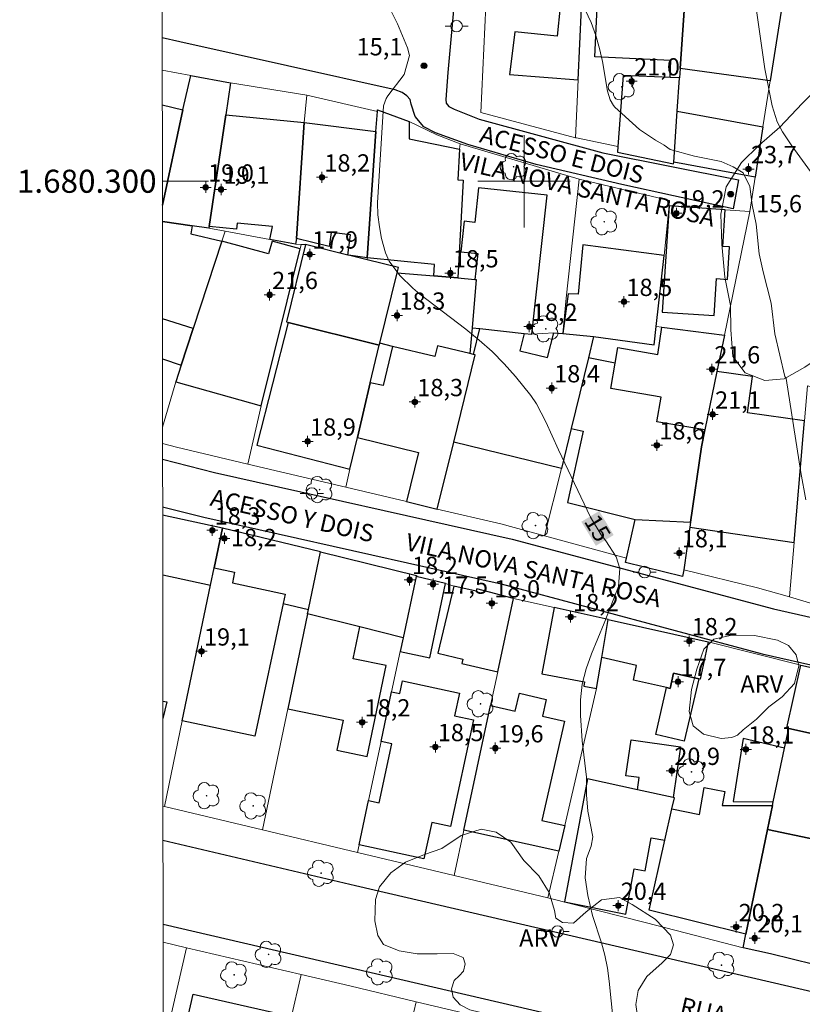
# Model space of a CAD drawing. Units: metres. Extents: x 289852 to 290368, y 1679893 to 1680458.
# Drawn here: x 289856 to 289924, y 1680229 to 1680314 of the extents above; entities that cross this region are included whole.
import ezdxf
from ezdxf.enums import TextEntityAlignment as Align

# ---------------------------------------------------------------- set-up
doc = ezdxf.new("R2010")
doc.units = ezdxf.units.M
doc.header["$MEASUREMENT"] = 0
for name, color, linetype, lineweight in [('Articulacao', 7, 'Continuous', 18), ('Edificacoes', 7, 'Continuous', 30), ('Malha_Coordenadas', 7, 'Continuous', 15), ('Muro_Grade', 8, 'Continuous', 20), ('Pavimentacao_Asfaltica_Mfio', 10, 'Continuous', 30), ('Poste', 7, 'Continuous', 9), ('Topon_Curvas_Mestras_Masc', 255, 'Continuous', 9), ('Topon_de_Vias', 7, 'Continuous', 9)]:
    doc.layers.add(name, color=color, linetype=linetype, lineweight=lineweight)
for name, color, linetype, lineweight, true_color in [('Arvores_Isoladas', 7, 'Continuous', 18, 0x00ff33), ('Curvas_Intermediarias', 7, 'Continuous', 9, 0x783c14), ('Curvas_Mestras', 7, 'Continuous', 20, 0x783c14), ('Pto_Cotado', 7, 'Continuous', 9, 0x783c14), ('Pto_Cotado_Cone_Aproximacao', 7, 'Continuous', 9, 0x783c14), ('Topon_Curvas_Mestras', 7, 'Continuous', 9, 0x783c14), ('Topon_Pto_Cotado', 7, 'Continuous', 9, 0x783c14), ('Topon_Vegetacao', 7, 'Continuous', 9, 0x00ff33), ('Vegetacao', 7, 'Orla8', 9, 0x00ff33)]:
    doc.layers.add(name, color=color, linetype=linetype, lineweight=lineweight, true_color=true_color)
doc.styles.add('Arial', font='arial.ttf', dxfattribs={"height": 1.5})
doc.styles.get("Standard").update_dxf_attribs({"font": 'arial.ttf'})
doc.linetypes.add('Orla8', pattern='A,6,-0.5,["V",Standard,S=1,R=0,X=-0.5,Y=-1],-0.5,6,-0.5,["V",Standard,S=1,R=0,X=-0.5,Y=-1],-0.5', length=14)

# ---------------------------------------------------------------- blocks, each defined once
blk = doc.blocks.new('A$C52224A24')
at = {"layer": 'Pto_Cotado_Cone_Aproximacao', "linetype": 'Continuous', "lineweight": 9, "true_color": 0x783c14}
blk.add_hatch(color=36, dxfattribs=at).paths.add_polyline_path([(0.48, 0.72, 1), (0.48, 0.24, 1)])
at = {"layer": 'Pto_Cotado_Cone_Aproximacao', "color": 36, "linetype": 'Continuous', "lineweight": 9, "ltscale": 0.001, "true_color": 0x783c14, "elevation": 10.535}
for points in [[(0.48, 0.48), (0.48, 0.96)], [(0.48, 0.48), (0, 0.48)], [(0.48, 0), (0.48, 0.48)], [(0.96, 0.48), (0.48, 0.48)]]:
    blk.add_lwpolyline(points, dxfattribs=at)
at = {"layer": 'Pto_Cotado_Cone_Aproximacao', "color": 36, "linetype": 'Continuous', "lineweight": 9, "true_color": 0x783c14, "elevation": 10.535}
blk.add_lwpolyline([(0.48, 0.24, -1), (0.48, 0.72, -1)], format="xyb", close=True, dxfattribs=at)
blk = doc.blocks.new('CotasCA')
at = {"layer": 'Pto_Cotado_Cone_Aproximacao', "linetype": 'Continuous', "lineweight": 9, "true_color": 0x783c14}
blk.add_hatch(color=36, dxfattribs=at).paths.add_polyline_path([(0, 0.24, 1), (0, -0.24, 1)])
at = {"layer": 'Pto_Cotado_Cone_Aproximacao', "color": 36, "linetype": 'Continuous', "lineweight": 9, "true_color": 0x783c14, "flags": 128}
blk.add_lwpolyline([(0, -0.24, -1), (0, 0.24, -1)], format="xyb", close=True, dxfattribs=at)
at = {"layer": 'Pto_Cotado_Cone_Aproximacao', "color": 36, "linetype": 'Continuous', "lineweight": 9, "true_color": 0x783c14}
blk.add_blockref('A$C52224A24', (-0.48, -0.48, -10.535), dxfattribs=at)
blk = doc.blocks.new('Cotas')
at = {"layer": 'Pto_Cotado'}
blk.add_hatch(color=256, dxfattribs=at).paths.add_polyline_path([(0, 0.24, 1), (0, -0.24, 1)])
at = {"layer": 'Pto_Cotado', "lineweight": -3}
blk.add_lwpolyline([(0, -0.24, -1), (0, 0.24, -1)], format="xyb", close=True, dxfattribs=at)
blk = doc.blocks.new('Poste')
at = {"layer": 'Poste'}
for points in [[(-0.5, 0), (-1, 0)], [(0.5, 0), (1, 0)]]:
    blk.add_lwpolyline(points, dxfattribs=at)
blk.add_lwpolyline([(0, 0.5, 1), (0, -0.5, 1)], format="xyb", close=True, dxfattribs=at)
blk = doc.blocks.new('Arvore')
at = {"layer": 'Arvores_Isoladas'}
blk.add_lwpolyline([(-0.718, 0.493, 0.872324), (-0.722, -0.551, 0.862983), (0.284, -0.827, 0.900105), (0.89, 0.029, 0.863155), (0.262, 0.861, 0.882486)], format="xyb", close=True, dxfattribs=at)
blk.add_circle((0, 0), 0.0286, dxfattribs=at)

msp = doc.modelspace()

# ---------------------------------------------------------------- linework, layer by layer
at = {"layer": 'Articulacao', "flags": 128}
msp.add_lwpolyline([(289868.481, 1680452.821), (290350.934, 1680453.253), (290351.418, 1679898.993), (289868.988, 1679898.561), (289868.481, 1680452.821)], close=True, dxfattribs=at)
at = {"layer": 'Curvas_Intermediarias', "flags": 128}
for points, elevation in [([(289904.322, 1680316.969), (289905.823, 1680313.757), (289906.243, 1680312.657), (289906.563, 1680311.526), (289906.813, 1680310.376), (289907.253, 1680307.815), (289907.463, 1680307.065), (289907.754, 1680306.575), (289907.894, 1680306.434), (289910.034, 1680304.484), (289911.395, 1680303.553), (289912.165, 1680303.123), (289912.695, 1680302.763), (289914.786, 1680302.183), (289917.097, 1680301.703), (289918.158, 1680301.252), (289919.028, 1680300.742), (289919.598, 1680299.552), (289919.798, 1680297.951), (289920.148, 1680296.28), (289920.409, 1680293.709), (289920.759, 1680292.139), (289921.439, 1680289.438), (289921.759, 1680286.777), (289922.619, 1680283.055), (289922.759, 1680282.885), (289924.02, 1680274.722), (289924.45, 1680272.351)], 16), ([(289924.87, 1680300.852), (289923.24, 1680303.073), (289922.429, 1680304.294), (289921.969, 1680305.154), (289921.519, 1680306.535), (289920.899, 1680309.746), (289920.168, 1680314.808)], 17)]:
    msp.add_lwpolyline(points, dxfattribs=dict(at, elevation=elevation))
at = {"layer": 'Curvas_Mestras', "elevation": 15, "flags": 128}
msp.add_lwpolyline([(289888.356, 1680314.978), (289889.016, 1680313.667), (289889.886, 1680311.587), (289890.057, 1680310.916), (289889.616, 1680309.266), (289888.176, 1680307.395), (289888.026, 1680307.165), (289887.806, 1680306.535), (289887.295, 1680298.141), (289887.325, 1680297.101), (289887.456, 1680296.06), (289887.636, 1680295.03), (289887.986, 1680293.789), (289888.296, 1680293.079), (289889.216, 1680291.829), (289890.357, 1680290.718), (289890.957, 1680290.208), (289894.958, 1680287.167), (289896.119, 1680286.227), (289897.229, 1680285.236), (289898.27, 1680284.176), (289899.27, 1680283.065), (289900.591, 1680281.425), (289901.081, 1680280.694), (289901.901, 1680279.134), (289903.002, 1680276.693), (289905.783, 1680270.85), (289906.693, 1680269.34), (289907.103, 1680268.81), (289907.984, 1680267.429), (289908.324, 1680266.399), (289908.184, 1680264.838), (289906.963, 1680261.677), (289905.843, 1680259.016), (289905.383, 1680257.715), (289905.052, 1680256.385), (289904.912, 1680255.024), (289904.902, 1680253.644), (289905.042, 1680251.473), (289905.433, 1680248.312), (289905.433, 1680246.771), (289905.533, 1680245.35), (289905.963, 1680243.129), (289905.823, 1680242.329), (289905.423, 1680241.249), (289905.303, 1680239.578), (289905.523, 1680238.047), (289905.943, 1680236.317), (289906.733, 1680233.936), (289907.023, 1680232.855), (289907.233, 1680231.745), (289907.393, 1680230.625), (289908.064, 1680224.092)], dxfattribs=at)
at = {"layer": 'Edificacoes', "flags": 128}
for points in [[(289914.473, 1680323.184), (289913.552, 1680309.779), (289913.496, 1680308.963), (289912.667, 1680309.001), (289912.735, 1680310.475), (289906.152, 1680310.778), (289906.943, 1680327.965), (289910.007, 1680327.824), (289909.804, 1680323.398)], [(289923.091, 1680319.714), (289921.361, 1680308.7), (289913.552, 1680309.779), (289914.473, 1680323.184), (289914.78, 1680327.657), (289918.648, 1680325.678), (289918.134, 1680320.714)], [(289904.706, 1680308.81), (289904.997, 1680315.035), (289903.133, 1680315.134), (289902.888, 1680312.59), (289899.19, 1680312.947), (289898.816, 1680309.919), (289898.753, 1680309.261)], [(289912.994, 1680301.66), (289913.298, 1680306.087), (289913.496, 1680308.963), (289912.667, 1680309.001), (289908.611, 1680309.187), (289908.147, 1680303.024), (289908.11, 1680302.532), (289912.983, 1680301.507)], [(289894.258, 1680291.618), (289892.178, 1680291.794), (289892.224, 1680292.79), (289886.401, 1680293.371), (289887.156, 1680304.312), (289887.276, 1680306.059), (289887.286, 1680306.202), (289890.05, 1680305.173), (289890.05, 1680303.674), (289894.406, 1680302.786), (289894.266, 1680300.117), (289894.71, 1680300.086)], [(289920.735, 1680304.712), (289920.051, 1680300.355), (289912.994, 1680301.66), (289913.298, 1680306.087)], [(289880.925, 1680305.11), (289880.26, 1680295.02), (289880.186, 1680294.534), (289877.959, 1680294.961), (289878.174, 1680296.074), (289875.099, 1680296.373), (289875.049, 1680295.857), (289872.681, 1680296.087), (289874.124, 1680305.761)], [(289880.925, 1680305.11), (289887.156, 1680304.312), (289886.401, 1680293.371), (289884.786, 1680293.576), (289884.71, 1680293.595), (289884.941, 1680295.342), (289883.265, 1680295.564), (289883.102, 1680294.327), (289880.26, 1680295.02)], [(289896.174, 1680287.222), (289900.017, 1680286.804), (289900.692, 1680286.73), (289902.005, 1680298.795), (289896.065, 1680299.442), (289895.737, 1680296.425), (289894.812, 1680296.526), (289894.525, 1680293.891), (289895.982, 1680293.732), (289895.738, 1680291.492), (289895.855, 1680291.482), (289895.5, 1680287.296)], [(289917.459, 1680297.533), (289912.583, 1680297.868), (289911.977, 1680288.642), (289916.497, 1680288.345), (289916.708, 1680291.554), (289917.644, 1680291.492), (289917.83, 1680294.312), (289917.251, 1680294.35)], [(289871.307, 1680287.223), (289870.265, 1680284.037), (289869.792, 1680282.59), (289877.209, 1680280.521), (289880.578, 1680294.152), (289878.139, 1680294.809), (289877.843, 1680293.708), (289873.785, 1680294.802)], [(289881.044, 1680294.504), (289879.379, 1680287.794), (289879.543, 1680287.753), (289887.44, 1680285.794), (289887.479, 1680285.949), (289888.996, 1680292.064), (289889.105, 1680292.505), (289886.388, 1680293.179), (289884.786, 1680293.576), (289884.71, 1680293.595)], [(289906.03, 1680286.527), (289911.293, 1680285.809), (289911.471, 1680287.404), (289912.158, 1680293.567), (289905.102, 1680294.497), (289904.688, 1680290.209), (289903.833, 1680290.241), (289903.365, 1680286.788)], [(289892.178, 1680291.794), (289894.258, 1680291.618), (289895.738, 1680291.492), (289895.855, 1680291.482), (289895.5, 1680287.296), (289895.309, 1680285.046), (289892.48, 1680285.713), (289892.262, 1680284.789), (289888.58, 1680285.656), (289887.479, 1680285.949), (289888.996, 1680292.064)], [(289886.665, 1680282.521), (289887.44, 1680285.794), (289879.543, 1680287.753), (289876.816, 1680277.095), (289884.89, 1680275.021), (289885.54, 1680277.766)], [(289906.03, 1680286.527), (289905.583, 1680284.695), (289904.085, 1680278.553), (289903.241, 1680275.094), (289893.898, 1680277.373), (289895.755, 1680284.941), (289895.625, 1680284.972), (289896.174, 1680287.222), (289900.017, 1680286.804), (289899.651, 1680285.301), (289902.049, 1680284.716), (289902.573, 1680286.865), (289903.365, 1680286.788)], [(289917.381, 1680286.656), (289916.73, 1680283.487), (289915.69, 1680278.427), (289911.535, 1680279.123), (289911.897, 1680281.285), (289907.542, 1680282.015), (289907.913, 1680284.23), (289908.141, 1680285.588), (289911.598, 1680284.966), (289911.954, 1680287.343)], [(289888.58, 1680285.656), (289887.786, 1680282.284), (289886.665, 1680282.521), (289885.54, 1680277.766), (289890.844, 1680276.464), (289889.801, 1680272.217), (289892.471, 1680271.561), (289893.898, 1680277.373), (289895.755, 1680284.941), (289895.625, 1680284.972), (289895.309, 1680285.046), (289892.48, 1680285.713), (289892.262, 1680284.789)], [(289914.455, 1680270.419), (289915.392, 1680276.976), (289915.69, 1680278.427), (289911.535, 1680279.123), (289911.897, 1680281.285), (289907.542, 1680282.015), (289907.913, 1680284.23), (289905.583, 1680284.695), (289904.085, 1680278.553), (289905.141, 1680278.317), (289903.759, 1680272.147), (289909.639, 1680270.661)], [(289923.428, 1680268.654), (289924.22, 1680277.929), (289924.33, 1680279.222), (289919.386, 1680279.907), (289919.822, 1680283.059), (289916.73, 1680283.487), (289915.69, 1680278.427), (289915.392, 1680276.976), (289914.455, 1680270.419), (289914.394, 1680269.994)], [(289913.864, 1680266.289), (289913.745, 1680265.721), (289908.816, 1680266.935), (289908.9, 1680267.318), (289909.639, 1680270.661), (289914.455, 1680270.419), (289914.394, 1680269.994)], [(289881.299, 1680262.867), (289882.339, 1680267.862), (289873.831, 1680269.912), (289873.112, 1680266.459), (289874.894, 1680266.077), (289874.7, 1680265.175), (289879.277, 1680264.194), (289879.103, 1680263.382)], [(289881.216, 1680262.469), (289881.299, 1680262.867), (289882.339, 1680267.862), (289890.659, 1680265.797), (289890.639, 1680265.702), (289889.515, 1680260.409), (289885.746, 1680261.345)], [(289870.354, 1680253.199), (289872.799, 1680264.954), (289873.112, 1680266.459), (289874.894, 1680266.077), (289874.7, 1680265.175), (289879.277, 1680264.194), (289879.103, 1680263.382), (289876.634, 1680251.854)], [(289890.639, 1680265.702), (289889.515, 1680260.409), (289889.257, 1680259.196), (289891.827, 1680258.664), (289893.187, 1680265.106)], [(289897.719, 1680257.446), (289899.077, 1680263.815), (289895.909, 1680264.648), (289895.849, 1680264.432), (289893.911, 1680264.866), (289892.526, 1680259.062), (289894.694, 1680258.549), (289894.607, 1680258.182)], [(289885.746, 1680261.345), (289881.216, 1680262.469), (289879.503, 1680254.243), (289884.3, 1680253.252), (289883.763, 1680250.651), (289886.405, 1680250.105), (289888.034, 1680257.988), (289885.174, 1680258.579)], [(289907.307, 1680261.978), (289902.604, 1680263.028), (289901.533, 1680257.264), (289905.246, 1680256.574), (289905.176, 1680256.194), (289906.295, 1680255.986), (289906.749, 1680258.676)], [(289906.749, 1680258.676), (289907.307, 1680261.978), (289915.987, 1680260.058), (289915.272, 1680256.823), (289915.156, 1680256.848), (289912.971, 1680257.331), (289912.68, 1680256.013), (289912.376, 1680256.08), (289909.51, 1680256.714), (289909.769, 1680258.006)], [(289931.406, 1680250.645), (289929.116, 1680251.158), (289922.967, 1680252.536), (289922.79, 1680252.575), (289924.011, 1680258.029), (289932.639, 1680256.107)], [(289912.376, 1680256.08), (289912.68, 1680256.013), (289912.971, 1680257.331), (289915.156, 1680256.848), (289913.891, 1680251.435), (289911.426, 1680252.011)], [(289887.604, 1680251.406), (289888.517, 1680255.711), (289889.232, 1680255.557), (289889.471, 1680256.665), (289894.401, 1680255.6), (289893.974, 1680253.627), (289895.629, 1680253.27), (289893.633, 1680244.031), (289892.007, 1680244.382), (289891.322, 1680241.211), (289885.697, 1680242.426), (289886.514, 1680246.277), (289887.426, 1680246.08), (289888.533, 1680251.206)], [(289894.792, 1680243.719), (289897.093, 1680254.511), (289899.246, 1680254.025), (289899.597, 1680255.585), (289901.934, 1680255.058), (289901.606, 1680253.605), (289903.499, 1680253.178), (289901.554, 1680244.555), (289903.531, 1680244.109), (289903.017, 1680241.898)], [(289921.559, 1680245.861), (289921.619, 1680246.161), (289922.604, 1680250.817), (289922.967, 1680252.536), (289929.116, 1680251.158), (289928.547, 1680248.464), (289930.906, 1680247.966), (289930.968, 1680247.952), (289930.779, 1680247.058), (289929.702, 1680241.963), (289929.41, 1680242.025), (289921.116, 1680243.778)], [(289912.936, 1680246.541), (289909.837, 1680247.219), (289909.989, 1680248.27), (289908.834, 1680248.437), (289909.284, 1680251.548), (289913.57, 1680250.928)], [(289922.604, 1680250.817), (289919.018, 1680251.67), (289918.158, 1680246.201), (289921.619, 1680246.161)], [(289912.936, 1680246.541), (289909.837, 1680247.219), (289905.514, 1680248.165), (289903.502, 1680237.507), (289908.844, 1680236.417), (289909.557, 1680240.343), (289910.515, 1680240.17), (289911.032, 1680243.046), (289912.221, 1680242.832), (289912.831, 1680245.56), (289913.045, 1680246.517)], [(289919.254, 1680234.676), (289910.866, 1680236.772), (289912.221, 1680242.832), (289912.831, 1680245.56), (289915.216, 1680245.07), (289915.637, 1680247.401), (289917.417, 1680247.071), (289917.197, 1680245.851), (289921.559, 1680245.861), (289921.116, 1680243.778)], [(289925.142, 1680232.07), (289921.374, 1680232.975), (289919.016, 1680233.514), (289919.254, 1680234.676), (289921.116, 1680243.778), (289929.41, 1680242.025), (289928.241, 1680236.004), (289925.991, 1680236.441)]]:
    msp.add_lwpolyline(points, close=True, dxfattribs=at)
for points in [[(289870.407, 1680306.205), (289871.079, 1680309.176), (289874.536, 1680308.523), (289874.124, 1680305.761), (289872.681, 1680296.087), (289872.656, 1680295.919), (289871.21, 1680296.135), (289868.624, 1680296.521)], [(289868.614, 1680306.622), (289870.407, 1680306.205)], [(289868.622, 1680297.937), (289870.407, 1680306.205)], [(289870.407, 1680306.205), (289868.622, 1680297.937)], [(289868.624, 1680296.521), (289871.21, 1680296.135), (289871.092, 1680295.427), (289873.785, 1680294.802)], [(289873.785, 1680294.802), (289871.307, 1680287.223), (289868.631, 1680288.068)], [(289868.635, 1680284.599), (289870.265, 1680284.037), (289871.307, 1680287.223), (289868.631, 1680288.068)], [(289868.652, 1680265.862), (289872.799, 1680264.954), (289873.112, 1680266.459), (289873.831, 1680269.912), (289868.647, 1680271.046)], [(289868.662, 1680254.913), (289868.999, 1680254.834), (289868.663, 1680253.388)], [(289868.696, 1680218.086), (289871.296, 1680229.482), (289878.165, 1680227.915)]]:
    msp.add_lwpolyline(points, dxfattribs=at)
at = {"layer": 'Malha_Coordenadas', "flags": 128}
for points in [[(289900, 1680304), (289900, 1680296)], [(289868.621, 1680300), (289872.621, 1680300)], [(289904, 1680300), (289896, 1680300)]]:
    msp.add_lwpolyline(points, dxfattribs=at)
at = {"layer": 'Muro_Grade', "flags": 128}
for points in [[(289904.472, 1680303.775), (289896.259, 1680305.955), (289896.697, 1680315.211), (289898.249, 1680335.125), (289905.786, 1680331.939)], [(289904.472, 1680303.775), (289904.706, 1680308.81), (289904.997, 1680315.035), (289905.177, 1680318.89), (289905.786, 1680331.939)], [(289912.994, 1680301.66), (289913.298, 1680306.087), (289913.496, 1680308.963), (289913.552, 1680309.779), (289914.473, 1680323.184), (289914.78, 1680327.657), (289914.806, 1680328.04)], [(289920.051, 1680300.355), (289920.735, 1680304.712), (289921.361, 1680308.7), (289923.091, 1680319.714), (289923.771, 1680324.047)], [(289868.612, 1680309.637), (289871.079, 1680309.176)], [(289868.622, 1680297.937), (289870.407, 1680306.205), (289871.079, 1680309.176)], [(289871.079, 1680309.176), (289874.536, 1680308.523), (289881.165, 1680307.462)], [(289880.186, 1680294.534), (289880.26, 1680295.02), (289880.925, 1680305.11), (289881.165, 1680307.462)], [(289881.165, 1680307.462), (289887.276, 1680306.059)], [(289886.388, 1680293.179), (289887.156, 1680304.312), (289887.276, 1680306.059)], [(289887.276, 1680306.059), (289887.286, 1680306.202), (289890.05, 1680305.173), (289892.437, 1680304.014), (289894.458, 1680303.253)], [(289904.472, 1680303.775), (289904.55, 1680303.754), (289908.147, 1680303.024), (289908.11, 1680302.532), (289912.983, 1680301.507), (289912.994, 1680301.66)], [(289894.458, 1680303.253), (289894.406, 1680302.786), (289894.266, 1680300.117), (289894.71, 1680300.086), (289894.258, 1680291.618)], [(289894.458, 1680303.253), (289904.775, 1680300.169)], [(289912.994, 1680301.66), (289920.051, 1680300.355)], [(289903.365, 1680286.788), (289903.661, 1680289.872), (289904.775, 1680300.169)], [(289912.583, 1680297.868), (289912.629, 1680298.344), (289904.775, 1680300.169)], [(289919.585, 1680297.386), (289920.051, 1680300.355)], [(289912.583, 1680297.868), (289912.158, 1680293.567), (289911.471, 1680287.404)], [(289919.585, 1680297.386), (289917.459, 1680297.533), (289912.583, 1680297.868)], [(289917.381, 1680286.656), (289919.585, 1680297.386)], [(289874.067, 1680295.664), (289872.656, 1680295.919), (289871.21, 1680296.135), (289868.624, 1680296.521)], [(289874.067, 1680295.664), (289873.785, 1680294.802), (289871.307, 1680287.223), (289870.265, 1680284.037), (289869.792, 1680282.59), (289868.64, 1680278.675)], [(289874.067, 1680295.664), (289877.959, 1680294.961), (289880.186, 1680294.534)], [(289876.029, 1680275.473), (289877.209, 1680280.521), (289880.578, 1680294.152), (289880.668, 1680294.517)], [(289880.186, 1680294.534), (289880.668, 1680294.517)], [(289880.668, 1680294.517), (289881.044, 1680294.504), (289884.71, 1680293.595), (289884.786, 1680293.576), (289886.388, 1680293.179)], [(289888.996, 1680292.064), (289889.105, 1680292.505), (289886.388, 1680293.179)], [(289888.996, 1680292.064), (289887.479, 1680285.949), (289887.44, 1680285.794), (289886.665, 1680282.521), (289885.54, 1680277.766), (289884.89, 1680275.021), (289884.532, 1680273.462)], [(289894.258, 1680291.618), (289892.178, 1680291.794), (289888.996, 1680292.064)], [(289896.174, 1680287.222), (289895.5, 1680287.296), (289895.855, 1680291.482), (289895.738, 1680291.492), (289894.258, 1680291.618)], [(289892.471, 1680271.561), (289893.898, 1680277.373), (289895.755, 1680284.941), (289895.625, 1680284.972), (289896.174, 1680287.222)], [(289903.365, 1680286.788), (289902.573, 1680286.865), (289900.692, 1680286.73), (289900.017, 1680286.804), (289896.174, 1680287.222)], [(289911.471, 1680287.404), (289911.293, 1680285.809), (289906.03, 1680286.527)], [(289917.381, 1680286.656), (289911.954, 1680287.343), (289911.471, 1680287.404)], [(289901.787, 1680269.25), (289903.241, 1680275.094), (289904.085, 1680278.553), (289905.583, 1680284.695), (289906.03, 1680286.527)], [(289906.03, 1680286.527), (289903.365, 1680286.788)], [(289917.381, 1680286.656), (289916.73, 1680283.487), (289915.69, 1680278.427), (289915.392, 1680276.976), (289914.455, 1680270.419), (289914.394, 1680269.994), (289913.864, 1680266.289)], [(289923.026, 1680263.937), (289923.428, 1680268.654), (289924.22, 1680277.929), (289924.33, 1680279.222), (289924.59, 1680282.262), (289925.253, 1680282.083), (289933.359, 1680279.894)], [(289876.029, 1680275.473), (289869.859, 1680276.931), (289868.641, 1680277.261)], [(289884.532, 1680273.462), (289876.029, 1680275.473)], [(289884.532, 1680273.462), (289889.801, 1680272.217), (289892.471, 1680271.561)], [(289868.647, 1680271.046), (289873.831, 1680269.912)], [(289901.787, 1680269.25), (289897.983, 1680270.284), (289892.471, 1680271.561)], [(289873.831, 1680269.912), (289873.112, 1680266.459), (289872.799, 1680264.954), (289870.354, 1680253.199), (289868.808, 1680245.77)], [(289882.339, 1680267.862), (289873.831, 1680269.912)], [(289913.864, 1680266.289), (289913.745, 1680265.721), (289908.816, 1680266.935), (289908.9, 1680267.318), (289901.787, 1680269.25)], [(289877.317, 1680243.742), (289879.503, 1680254.243), (289881.216, 1680262.469), (289881.299, 1680262.867), (289882.339, 1680267.862)], [(289890.639, 1680265.702), (289890.659, 1680265.797), (289882.339, 1680267.862)], [(289885.559, 1680241.778), (289885.697, 1680242.426), (289886.514, 1680246.277), (289887.604, 1680251.406), (289888.517, 1680255.711), (289889.257, 1680259.196), (289889.515, 1680260.409), (289890.639, 1680265.702)], [(289890.639, 1680265.702), (289893.187, 1680265.106), (289893.911, 1680264.866), (289895.849, 1680264.432), (289895.909, 1680264.648), (289899.077, 1680263.815)], [(289923.026, 1680263.937), (289920.249, 1680264.726), (289913.864, 1680266.289)], [(289893.951, 1680239.778), (289894.792, 1680243.719), (289897.093, 1680254.511), (289897.719, 1680257.446), (289899.077, 1680263.815)], [(289899.077, 1680263.815), (289902.604, 1680263.028), (289907.307, 1680261.978)], [(289923.026, 1680263.937), (289930.095, 1680261.831)], [(289907.307, 1680261.978), (289906.749, 1680258.676), (289906.295, 1680255.986), (289903.531, 1680244.109), (289903.017, 1680241.898), (289902.073, 1680237.842)], [(289924.011, 1680258.029), (289915.987, 1680260.058), (289907.307, 1680261.978)], [(289924.011, 1680258.029), (289922.79, 1680252.575), (289922.967, 1680252.536), (289922.604, 1680250.817), (289921.619, 1680246.161), (289921.559, 1680245.861), (289921.116, 1680243.778), (289919.254, 1680234.676), (289919.016, 1680233.514)], [(289924.011, 1680258.029), (289932.639, 1680256.107)], [(289868.67, 1680245.803), (289868.808, 1680245.77)], [(289868.808, 1680245.77), (289877.317, 1680243.742)], [(289877.317, 1680243.742), (289885.559, 1680241.778)], [(289885.559, 1680241.778), (289893.951, 1680239.778)], [(289893.951, 1680239.778), (289902.073, 1680237.842)], [(289902.073, 1680237.842), (289910.617, 1680235.659), (289919.016, 1680233.514)], [(289868.681, 1680233.987), (289870.728, 1680233.51)], [(289870.728, 1680233.51), (289868.69, 1680224.687)], [(289870.728, 1680233.51), (289880.678, 1680231.191)], [(289935.79, 1680229.516), (289934.821, 1680229.748), (289928.234, 1680231.329), (289927.822, 1680231.427), (289925.142, 1680232.07), (289921.374, 1680232.975), (289919.016, 1680233.514)], [(289880.678, 1680231.191), (289879.763, 1680227.307), (289877.16, 1680216.259), (289875.871, 1680210.797), (289873.502, 1680200.739)], [(289880.678, 1680231.191), (289884.875, 1680230.204), (289890.657, 1680228.833)], [(289883.154, 1680198.174), (289883.927, 1680201.061), (289884.961, 1680204.921), (289886.068, 1680208.843), (289890.05, 1680226.228), (289890.657, 1680228.833)], [(289890.657, 1680228.833), (289900.076, 1680226.6)]]:
    msp.add_lwpolyline(points, dxfattribs=at)
at = {"layer": 'Pavimentacao_Asfaltica_Mfio', "flags": 128}
for points in [[(289895.695, 1680334.937), (289893.388, 1680309.426), (289893.205, 1680307.096), (289893.252, 1680306.768), (289893.486, 1680306.488), (289893.954, 1680306.254), (289896.114, 1680305.397), (289906.833, 1680302.477), (289918.615, 1680300.125), (289918.136, 1680297.612), (289912.966, 1680298.741), (289908.484, 1680299.712), (289901.061, 1680301.463), (289895.139, 1680303.183), (289892.317, 1680304.194), (289891.317, 1680304.734), (289890.567, 1680305.604), (289890.196, 1680306.68), (289890.12, 1680307.092), (289889.833, 1680307.419), (289889.428, 1680307.691), (289888.827, 1680307.922), (289870.132, 1680312.102), (289868.609, 1680312.428)], [(289868.643, 1680275.889), (289873.139, 1680274.743), (289898.96, 1680268.957), (289921.632, 1680262.897), (289967.817, 1680252.45), (289983.137, 1680248.65), (289991.074, 1680246.875)], [(289868.646, 1680271.752), (289872.207, 1680270.851), (289898.006, 1680265.07), (289920.674, 1680259.011), (289943.68, 1680253.807), (289964.345, 1680249.188), (289982.259, 1680244.745), (289990.675, 1680242.882), (289991.09, 1680242.77), (289991.417, 1680242.679), (289991.66, 1680242.545), (289991.828, 1680242.376), (289991.917, 1680242.162), (289991.936, 1680241.883), (289991.883, 1680241.44), (289991.784, 1680241.043), (289990.607, 1680236.324), (289986.872, 1680218.905)], [(289955.716, 1680222.534), (289885.377, 1680238.889), (289868.673, 1680242.802)], [(290185.545, 1680169.752), (290181.751, 1680169.603), (290174.68, 1680169.273), (290169.997, 1680169.178), (290167.468, 1680169.178), (290164.237, 1680169.27), (290161.521, 1680169.504), (290154.589, 1680170.251), (290150.201, 1680170.906), (290145.504, 1680171.607), (290137.917, 1680173.056), (290129.768, 1680174.74), (290119.605, 1680177.266), (290107.259, 1680179.932), (290091.482, 1680183.405), (290078.153, 1680186.363), (290062.311, 1680190.415), (290035.845, 1680196.912), (289999.361, 1680205.179), (289964.283, 1680213.446), (289950.35, 1680216.557), (289868.68, 1680235.527)]]:
    msp.add_lwpolyline(points, dxfattribs=at)
at = {"layer": 'Topon_Curvas_Mestras_Masc'}
msp.add_solid([(289904.976, 1680270.463, 15), (289906.234, 1680268.378, 15), (289906.521, 1680271.396, 15), (289907.78, 1680269.311, 15)], dxfattribs=at)
at = {"layer": 'Vegetacao', "flags": 128}
for points in [[(289922.566, 1680282.857), (289920.883, 1680282.71), (289919.199, 1680283.394), (289918.112, 1680284.804), (289917.945, 1680287.102), (289917.923, 1680289.219), (289917.431, 1680291.679), (289917.155, 1680294.555), (289917.078, 1680297.142), (289917.545, 1680299.513), (289918.879, 1680301.632), (289920.415, 1680303.136), (289922.186, 1680304.677), (289924.136, 1680306.743), (289925.744, 1680308.373), (289927.968, 1680309.3), (289930.429, 1680309.033), (289932.221, 1680307.733), (289933.439, 1680305.094), (289935.16, 1680303.63), (289937.695, 1680302.351), (289940.033, 1680300.418), (289941.03, 1680299.045), (289940.96, 1680297.109), (289939.227, 1680294.953), (289936.281, 1680293.03), (289933.101, 1680290.781), (289930.48, 1680288.896), (289928.565, 1680287.3), (289926.307, 1680285.179), (289924.355, 1680283.874)], [(289917.119, 1680251.655), (289915.559, 1680252.045), (289914.677, 1680252.768), (289914.331, 1680253.993), (289914.523, 1680255.924), (289915.002, 1680257.669), (289915.616, 1680259.405), (289916.476, 1680260.268), (289918.034, 1680260.614), (289919.995, 1680260.607), (289921.994, 1680260.18), (289922.946, 1680259.721), (289923.623, 1680258.918), (289923.85, 1680257.968), (289923.461, 1680256.429), (289922.405, 1680255.27), (289921.249, 1680254.396), (289920.183, 1680253.337), (289919.028, 1680252.423), (289918.519, 1680251.961), (289918.02, 1680251.755)], [(289909.898, 1680224.928), (289908.814, 1680223.404), (289906.54, 1680222.073), (289904.581, 1680221.828), (289902.755, 1680222.428), (289901.607, 1680223.618), (289900.669, 1680225.441), (289899.959, 1680226.389), (289898.54, 1680227.321), (289897.078, 1680227.68), (289895.312, 1680228.131), (289894.468, 1680228.551), (289893.848, 1680229.228), (289893.696, 1680229.937), (289893.936, 1680230.676), (289894.388, 1680231.069), (289894.764, 1680231.477), (289894.899, 1680232.11), (289894.717, 1680232.652), (289893.856, 1680233.013), (289892.47, 1680232.981), (289890.721, 1680232.978), (289889.167, 1680233.247), (289887.81, 1680233.802), (289887.311, 1680234.585), (289887.053, 1680235.852), (289887.125, 1680237.69), (289887.47, 1680238.807), (289888.432, 1680240.015), (289889.713, 1680240.922), (289891.369, 1680241.603), (289892.862, 1680242.133), (289894.534, 1680243.237), (289896.296, 1680243.798), (289897.579, 1680243.543), (289898.861, 1680242.67), (289899.98, 1680241.09), (289901.278, 1680239.75), (289902.186, 1680238.304), (289902.641, 1680236.737), (289902.763, 1680236.074), (289903.351, 1680235.713), (289904.301, 1680235.654), (289905.4, 1680236.636), (289906.725, 1680237.663), (289908.278, 1680237.876), (289909.379, 1680237.26), (289911.387, 1680235.982), (289912.067, 1680235.274), (289912.701, 1680234.612), (289912.959, 1680233.754), (289912.704, 1680232.939), (289911.981, 1680232.199), (289910.656, 1680231.006), (289909.89, 1680229.798), (289909.711, 1680228.577), (289909.879, 1680227.34), (289909.941, 1680226.27)]]:
    msp.add_lwpolyline(points, close=True, dxfattribs=at)

# ---------------------------------------------------------------- block references
at = {"layer": 'Arvores_Isoladas'}
for p in [(289908.484, 1680308.204), (289899.101, 1680301.264), (289906.964, 1680296.486), (289901.88, 1680287.196), (289882.264, 1680273.252), (289900.996, 1680270.13), (289896.232, 1680254.669), (289914.535, 1680248.762), (289872.46, 1680246.702), (289876.514, 1680245.817), (289882.387, 1680239.976), (289877.839, 1680232.937), (289887.503, 1680231.421), (289917.138, 1680231.996), (289874.851, 1680231.159)]:
    msp.add_blockref('Arvore', p, dxfattribs=at)
at = {"layer": 'Poste'}
for p in [(289894.149, 1680313.46), (289881.589, 1680272.916), (289910.466, 1680266.103), (289902.912, 1680234.926)]:
    msp.add_blockref('Poste', p, dxfattribs=at)
at = {"layer": 'Pto_Cotado'}
for p in [(289891.327, 1680310.016, 15.07), (289917.928, 1680298.882, 15.57)]:
    msp.add_blockref('Cotas', p, dxfattribs=at)
at = {"layer": 'Pto_Cotado_Cone_Aproximacao'}
for p in [(289909.344, 1680308.675, 21.04), (289882.464, 1680300.342, 18.21), (289919.478, 1680301.062, 23.73), (289872.38, 1680299.472, 19), (289873.72, 1680299.282, 19.14), (289913.216, 1680297.221, 19.17), (289881.413, 1680293.659, 17.87), (289893.608, 1680292.029, 18.48), (289877.932, 1680290.148, 21.61), (289908.674, 1680289.548, 18.53), (289888.986, 1680288.357, 18.27), (289900.461, 1680287.387, 18.2), (289916.307, 1680283.695, 21.57), (289902.401, 1680282.055, 18.42), (289890.527, 1680280.854, 18.32), (289916.367, 1680279.774, 21.06), (289881.223, 1680277.433, 18.93), (289911.525, 1680277.103, 18.61), (289872.95, 1680269.72, 18.33), (289874, 1680269.02, 18.23), (289913.476, 1680267.749, 18.05), (289890.077, 1680265.428, 18.22), (289892.107, 1680265.048, 17.52), (289897.209, 1680263.397, 18.02), (289904.042, 1680262.207, 18.22), (289914.336, 1680260.116, 18.23), (289872.019, 1680259.226, 19.13), (289913.366, 1680256.585, 17.65), (289885.955, 1680253.073, 18.19), (289892.307, 1680250.933, 18.48), (289897.509, 1680250.823, 19.64), (289919.248, 1680250.722, 18.06), (289912.826, 1680248.872, 20.91), (289908.174, 1680237.167, 20.39), (289918.408, 1680235.316, 20.17), (289920.018, 1680234.346, 20.14)]:
    msp.add_blockref('CotasCA', p, dxfattribs=at)

# ---------------------------------------------------------------- texts
at = {"layer": 'Malha_Coordenadas', "style": 'Arial'}
msp.add_text('1.680.300', height=2, dxfattribs=at).set_placement((289868.121, 1680300), align=Align.MIDDLE_RIGHT)
at = {"layer": 'Pto_Cotado_Cone_Aproximacao', "style": 'Arial'}
for s, p in [('21,0', (289909.555, 1680309.174, 21.04)), ('23,7', (289919.689, 1680301.561, 23.73)), ('18,2', (289882.674, 1680300.84, 18.21)), ('19,0', (289872.59, 1680299.97, 19)), ('19,1', (289873.931, 1680299.78, 19.14)), ('19,2', (289913.427, 1680297.719, 19.17)), ('17,9', (289881.624, 1680294.158, 17.87)), ('18,5', (289893.819, 1680292.527, 18.48)), ('21,6', (289878.143, 1680290.646, 21.61)), ('18,5', (289908.885, 1680290.046, 18.53)), ('18,3', (289889.197, 1680288.856, 18.27)), ('18,2', (289900.672, 1680287.885, 18.2)), ('21,6', (289916.518, 1680284.194, 21.57)), ('18,4', (289902.612, 1680282.553, 18.42)), ('18,3', (289890.738, 1680281.353, 18.32)), ('21,1', (289916.578, 1680280.272, 21.06)), ('18,9', (289881.434, 1680277.931, 18.93)), ('18,6', (289911.736, 1680277.601, 18.61)), ('18,3', (289873.161, 1680270.218, 18.33)), ('18,2', (289874.57, 1680268.344, 18.23)), ('18,1', (289913.687, 1680268.247, 18.05)), ('18,2', (289890.287, 1680265.927, 18.22)), ('17,5', (289892.901, 1680264.217, 17.52)), ('18,0', (289897.42, 1680263.896, 18.02)), ('18,2', (289904.253, 1680262.705, 18.22)), ('18,2', (289914.547, 1680260.614, 18.23)), ('19,1', (289872.23, 1680259.724, 19.13)), ('17,7', (289913.577, 1680257.083, 17.65)), ('18,2', (289886.166, 1680253.572, 18.19)), ('18,5', (289892.518, 1680251.431, 18.48)), ('19,6', (289897.72, 1680251.321, 19.64)), ('18,1', (289919.459, 1680251.221, 18.06)), ('20,9', (289913.036, 1680249.37, 20.91)), ('20,4', (289908.385, 1680237.665, 20.39)), ('20,2', (289918.619, 1680235.815, 20.17)), ('20,1', (289920.229, 1680234.844, 20.14))]:
    msp.add_text(s, height=1.5, dxfattribs=at).set_placement(p)
at = {"layer": 'Topon_Curvas_Mestras', "style": 'Arial'}
msp.add_text('15', height=1.5, rotation=301.12275, dxfattribs=at).set_placement((289905.159, 1680270.499, 15))
at = {"layer": 'Topon_de_Vias', "style": 'Arial'}
for s, rotation, p in [('ACESSO E DOIS', 345.60069, (289896.054, 1680303.402)), ('VILA NOVA SANTA ROSA', 347.25433, (289894.308, 1680301.042)), ('ACESSO Y DOIS', 347.13819, (289872.684, 1680271.884)), ('VILA NOVA SANTA ROSA', 347.25433, (289889.631, 1680268.024)), ('RUA', 346.90425, (289913.438, 1680227.788))]:
    msp.add_text(s, height=1.5, rotation=rotation, dxfattribs=at).set_placement(p)
at = {"layer": 'Topon_Pto_Cotado', "style": 'Arial'}
for s, p in [('15,1', (289885.473, 1680310.915, 15.07)), ('15,6', (289920.141, 1680297.301, 15.57))]:
    msp.add_text(s, height=1.5, dxfattribs=at).set_placement(p)
at = {"layer": 'Topon_Vegetacao', "style": 'Arial'}
for p in [(289918.773, 1680255.64), (289899.575, 1680233.604)]:
    msp.add_text('ARV', height=1.5, dxfattribs=at).set_placement(p)

doc.saveas('drawing.dxf')
